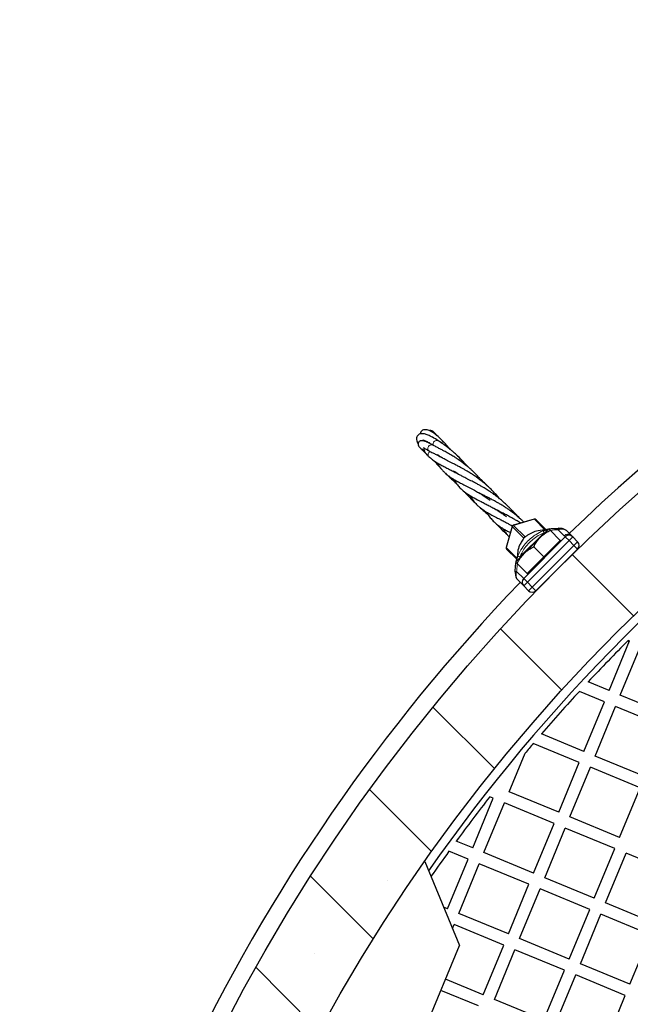
# Model space of a CAD drawing. Units: millimetres. Extents: x 0 to 420, y -117 to 297.
# Drawn here: x 199 to 213, y 189 to 212 of the extents above; entities that cross this region are included whole.
import ezdxf

# ---------------------------------------------------------------- set-up
doc = ezdxf.new("R2010")
doc.units = ezdxf.units.MM

msp = doc.modelspace()

# ---------------------------------------------------------------- hatches: boundary and pattern name
at = {"linetype": 'Continuous', "lineweight": 18}
h = msp.add_hatch(dxfattribs=at)
h.set_pattern_fill('SACNCR', angle=90, style=0)
edge = h.paths.add_edge_path(flags=0)
edge.add_arc((240.712008, 169.4302246), 42, 0, 360)
edge = h.paths.add_edge_path(flags=0)
edge.add_arc((240.712008, 169.4302246), 40, 0, 360)

# ---------------------------------------------------------------- linework, layer by layer
at = {"color": 7, "linetype": 'Continuous', "lineweight": 25}
for p, q in [((210.4950784, 200.2967502), (210.0121711, 200.1574036)), ((210.5344525, 200.2866026), (210.7616246, 200.0594305)), ((209.984829, 200.1300615), (209.8454823, 199.6471542)), ((210.831341, 200.0712081), (210.5811204, 200.0289368)), ((210.6387566, 199.8853136), (210.8296754, 200.0762325)), ((210.6972897, 200.0304862), (210.8165785, 200.0631356)), ((210.8566832, 200.0754893), (210.8342143, 200.0716935)), ((211.0955476, 199.8103603), (210.8637798, 200.0421281)), ((211.237192, 200.0364114), (211.3457488, 199.9278546)), ((210.2498478, 198.9307195), (211.2115131, 199.8923847)), ((210.6387566, 199.8853136), (210.2569189, 199.503476)), ((211.0955476, 199.8103603), (210.9046287, 199.6194415)), ((211.1125181, 199.7933898), (211.0955476, 199.8103603)), ((211.3792953, 199.8943081), (211.3812187, 199.8923847)), ((211.3812187, 199.8923847), (211.4943558, 199.7792476)), ((210.0881601, 199.37525), (209.85563, 199.6077801)), ((210.7137099, 199.4285227), (210.4819421, 199.6602904)), ((211.4943558, 199.609542), (210.5326906, 198.6478768)), ((210.9046287, 199.6194415), (210.7137099, 199.4285227)), ((210.2569189, 199.503476), (210.0660001, 199.3125571)), ((210.0769773, 199.3235343), (210.115774, 199.4494089)), ((210.1105453, 199.5424865), (210.1076556, 199.5031718)), ((210.7137099, 199.4285227), (210.5227911, 199.2376038)), ((211.2406593, 199.3541215), (211.2397973, 199.3549836)), ((210.3318722, 199.046685), (210.1001044, 199.2784528)), ((210.5227911, 199.2376038), (210.3318722, 199.046685)), ((210.2144148, 198.7964469), (210.1054006, 198.9054611)), ((210.3318722, 199.046685), (210.3488428, 199.0297144)), ((210.787249, 198.9024352), (210.788111, 198.9015732)), ((210.2498478, 198.7610139), (210.2479156, 198.7629461)), ((210.3629849, 198.6478768), (210.2498478, 198.7610139)), ((212.2218002, 196.3414501), (212.6963277, 197.4870608)), ((212.4804865, 196.2342988), (212.9550139, 197.3799094)), ((212.6842734, 197.4579592), (212.6540109, 197.4882217)), ((212.6540109, 197.4882217), (212.6842734, 197.4579592)), ((212.6963277, 197.4870608), (212.6655877, 197.4997937)), ((212.2218002, 196.3414501), (211.738383, 196.5416881)), ((212.1146489, 196.0827639), (211.5351161, 196.3228142)), ((213.6260971, 195.7597713), (212.4804865, 196.2342988)), ((211.6401214, 194.9371533), (212.1146489, 196.0827639)), ((211.8988077, 194.8300019), (212.3733351, 195.9756125)), ((213.5189457, 195.5010851), (212.3733351, 195.9756125)), ((211.6401214, 194.9371533), (210.661221, 195.3426271)), ((211.53297, 194.678467), (210.4697271, 195.1188766)), ((209.912832, 194.0073838), (210.2800212, 194.8938571)), ((213.0444183, 194.3554744), (211.8988077, 194.8300019)), ((211.0584426, 193.5328564), (211.53297, 194.678467)), ((211.3171288, 193.425705), (211.7916563, 194.5713156)), ((212.9372669, 194.0967882), (211.7916563, 194.5713156)), ((211.0584426, 193.5328564), (209.912832, 194.0073838)), ((212.4627395, 192.9511775), (212.9372669, 194.0967882)), ((209.0724669, 192.7102383), (209.5469943, 193.8558489)), ((209.3311531, 192.6030869), (209.8056806, 193.7486976)), ((209.5469943, 193.8558489), (209.4667465, 193.8890887)), ((210.9512912, 193.2741701), (209.8056806, 193.7486976)), ((210.4767638, 192.1285595), (210.9512912, 193.2741701)), ((212.4627395, 192.9511775), (211.3171288, 193.425705)), ((210.73545, 192.0214081), (211.2099775, 193.1670187)), ((212.3555881, 192.6924913), (211.2099775, 193.1670187)), ((209.0724669, 192.7102383), (208.6931982, 192.8673365)), ((208.9653155, 192.451552), (208.5239633, 192.6343661)), ((210.4767638, 192.1285595), (209.3311531, 192.6030869)), ((211.8810607, 191.5468807), (212.3555881, 192.6924913)), ((212.1397469, 191.4397293), (212.6142744, 192.5853399)), ((213.759885, 192.1108125), (212.6142744, 192.5853399)), ((207.9624042, 192.396797), (208.7664135, 190.4557469)), ((208.4907881, 191.3059414), (208.9653155, 192.451552)), ((208.7494743, 191.19879), (209.2240018, 192.3444007)), ((210.3696124, 191.8698732), (209.2240018, 192.3444007)), ((209.8950849, 190.7242626), (210.3696124, 191.8698732)), ((211.8810607, 191.5468807), (210.73545, 192.0214081)), ((210.1537712, 190.6171112), (210.6282987, 191.7627218)), ((211.7739093, 191.2881944), (210.6282987, 191.7627218)), ((213.2853575, 190.9652018), (212.1397469, 191.4397293)), ((208.4907881, 191.3059414), (208.3984001, 191.3442097)), ((209.8950849, 190.7242626), (208.7494743, 191.19879)), ((211.2993818, 190.1425838), (211.7739093, 191.2881944)), ((211.5580681, 190.0354324), (212.0325956, 191.181043)), ((213.1782062, 190.7065156), (212.0325956, 191.181043)), ((208.6040546, 190.8477158), (208.642323, 190.9401038)), ((209.7879336, 190.4655763), (208.642323, 190.9401038)), ((211.2993818, 190.1425838), (210.1537712, 190.6171112)), ((212.7036787, 189.560905), (213.1782062, 190.7065156)), ((203.255772, 177.1518817), (208.7664135, 190.4557469)), ((209.3134061, 189.3199657), (209.7879336, 190.4655763)), ((209.5720924, 189.2128143), (210.0466199, 190.358425)), ((211.1922305, 189.8838975), (210.0466199, 190.358425)), ((212.7036787, 189.560905), (211.5580681, 190.0354324)), ((210.717703, 188.7382869), (211.1922305, 189.8838975)), ((209.3134061, 189.3199657), (208.4449594, 189.6796881)), ((210.9763893, 188.6311355), (211.4509167, 189.7767461)), ((212.5965274, 189.3022187), (211.4509167, 189.7767461)), ((209.2062548, 189.0612794), (208.337808, 189.4210019)), ((210.717703, 188.7382869), (209.5720924, 189.2128143)), ((212.1219999, 188.1566081), (212.5965274, 189.3022187))]:
    msp.add_line(p, q, dxfattribs=at)
at = {"color": 8, "linetype": 'Continuous', "lineweight": 18}
for p, q in [((210.4968858, 200.295885), (210.0139785, 200.1565383)), ((210.737428, 200.0553428), (210.4968858, 200.295885)), ((209.9856942, 200.1282541), (209.8463475, 199.6453468)), ((210.2527997, 199.8611485), (209.9856942, 200.1282541)), ((210.0139785, 200.1565383), (210.281084, 199.8894328)), ((211.1857168, 199.918181), (211.0479395, 200.0559583)), ((210.1612039, 199.4269362), (210.719442, 199.9851743)), ((210.747854, 199.9944111), (210.719442, 199.9851743)), ((211.2115131, 199.8923847), (211.2101142, 199.8937836)), ((211.2115131, 199.8923847), (211.2963659, 199.8075319)), ((211.2963659, 199.8075319), (211.3812187, 199.8923847)), ((209.8463475, 199.6453468), (210.0931008, 199.3985935)), ((211.2963659, 199.8075319), (210.3347007, 198.8458667)), ((210.4478377, 198.7327296), (211.409503, 199.6943948)), ((211.409503, 199.6943948), (211.2963659, 199.8075319)), ((211.409503, 199.6943948), (211.4943558, 199.7792476)), ((211.409503, 199.6943948), (211.4943558, 199.609542)), ((210.1612039, 199.4269362), (210.1503275, 199.3968846)), ((210.0861696, 199.0943977), (210.2498478, 198.9307195)), ((210.2498478, 198.9307195), (210.3347007, 198.8458667)), ((210.2498478, 198.7610139), (210.3347007, 198.8458667)), ((210.3347007, 198.8458667), (210.4478377, 198.7327296)), ((210.3629849, 198.6478768), (210.4478377, 198.7327296)), ((210.4478377, 198.7327296), (210.5326906, 198.6478768))]:
    msp.add_line(p, q, dxfattribs=at)
at = {"color": 8, "linetype": 'Continuous', "lineweight": 18, "flags": 128}
for points in [[(208.0632975, 201.87486), (208.0434791, 201.8917959), (208.0334136, 201.9167515), (208.0348783, 201.9456638), (208.04764, 201.9739269), (208.0696655, 201.9970384), (208.0974462, 202.0113166), (208.1265565, 202.0144867), (208.1485858, 202.0081654)], [(210.4950784, 200.2967502), (210.4954508, 200.2967765), (210.4968858, 200.295885)], [(209.9856942, 200.1282541), (209.9848028, 200.129689), (209.984829, 200.1300615)], [(210.0121711, 200.1574036), (210.0125435, 200.1574298), (210.0139785, 200.1565383)], [(211.0582437, 200.0872219), (211.0566595, 200.0881093), (211.0550407, 200.0874321), (211.0534508, 200.0852168), (211.0519519, 200.08155), (211.0506027, 200.0765753), (211.0494559, 200.0704873), (211.0485564, 200.0635241), (211.0479395, 200.0559583)], [(210.2527997, 199.8611485), (210.2545531, 199.8660316), (210.256123, 199.8692656)], [(209.8463475, 199.6453468), (209.8454561, 199.6467817), (209.8454823, 199.6471542)]]:
    msp.add_lwpolyline(points, dxfattribs=at)
at = {"color": 7, "linetype": 'Continuous', "lineweight": 25}
for radius in [42, 40]:
    msp.add_circle((240.712008, 169.4302246), radius, dxfattribs=at)
for centre, radius, start, end in [((240.712008, 169.4302246), 42.4, 90, 133.9188834), ((240.712008, 169.4302246), 39.8, 124.85780867, 145.14219133), ((210.5061682, 200.2583183), 0.04, 45, 106.09590958), ((210.0232609, 200.1189716), 0.04, 106.09590958, 163.90409042), ((210.674915, 199.4750756), 0.5616804, 99.59458345, 114.5116329), ((211.2963659, 199.8075319), 0.12, 45, 135), ((209.8839143, 199.6360643), 0.04, 163.90409042, 225), ((210.6664529, 199.4675776), 0.5609319, 155.48262336, 172.32558249), ((211.409503, 199.6943948), 0.12, 315, 45), ((210.3347007, 198.8458667), 0.12, 135, 225), ((240.712008, 169.4302246), 42.4, 136.0811166, 173.2276637), ((210.4478377, 198.7327296), 0.12, 225, 315), ((240.712008, 169.4302246), 39.68, 134.9763645, 136.90166075), ((240.712008, 169.4302246), 39.68, 137.33297217, 139.22922951), ((240.712008, 169.4302246), 39.68, 139.65448225, 140.07946012), ((240.712008, 169.4302246), 39.68, 141.94607709, 143.79663758), ((240.712008, 169.4302246), 39.68, 144.2124239, 145.25325326)]:
    msp.add_arc(centre, radius, start, end, dxfattribs=at)
at = {"color": 8, "linetype": 'Continuous', "lineweight": 18}
for centre, radius, start, end in [((208.2391096, 202.0348152), 0.0832579, 63.75433651, 205.79578571), ((208.3722101, 202.0144532), 0.0668282, 46.86775439, 123.50262248), ((208.121742, 201.7900411), 0.0782791, 114.04568457, 218.71430521), ((210.507825, 200.259498), 0.0379958, 45.50868613, 106.73262905), ((210.0255911, 200.1166414), 0.0415526, 106.22847183, 163.77152817), ((210.5764191, 199.9433233), 0.1490204, 16.31039636, 35.79632766), ((211.2706051, 199.8424149), 0.1137828, 48.66855512, 138.24984535), ((211.294967, 199.8094537), 0.1196308, 45.17820489, 135.1771032), ((209.8827346, 199.6344076), 0.0379958, 163.26737095, 224.49131387), ((210.1993687, 199.5612446), 0.1396255, 233.22267482, 254.13708023), ((210.0807156, 199.0464942), 0.048213, 83.50460052, 123.65817168)]:
    msp.add_arc(centre, radius, start, end, dxfattribs=at)
at = {"color": 7, "linetype": 'Continuous', "lineweight": 25}
for points, knots in [([(208.4179128, 202.0632089), (208.3769025, 202.1046974), (208.2980675, 202.1844514), (208.1964444, 202.2677382), (208.1163405, 202.3214013), (208.0508338, 202.3534126), (207.9897667, 202.3678503), (207.9357248, 202.3632458), (207.8912265, 202.3388257), (207.8631293, 202.302357), (207.8598501, 202.2754522), (207.8587583, 202.2664949)], [0, 0, 0, 0, 0.1646271495, 0.3164660711, 0.4530903823, 0.566735713, 0.6613535041, 0.7551232444, 0.8512102656, 0.9504638048, 1, 1, 1, 1]), ([(208.2431626, 202.2265461), (208.2374046, 202.2345843), (208.2215675, 202.256693), (208.2012735, 202.2809286), (208.1791145, 202.3041157), (208.1580031, 202.3218866), (208.1337534, 202.3371714), (208.1083128, 202.3434158), (208.0895221, 202.3481837), (208.0743797, 202.3413279), (208.0721723, 202.3403286)], [0, 0, 0, 0, 0.1138448893, 0.313127914, 0.4355568995, 0.5668099678, 0.7074066774, 0.8560618251, 0.979017731, 1, 1, 1, 1]), ([(208.2759106, 202.109501), (208.230927, 202.1377317), (208.1450649, 202.1916168), (208.0409712, 202.2407939), (207.9659461, 202.2657881), (207.9067094, 202.2741224), (207.8584694, 202.2690791), (207.8185213, 202.250901), (207.7872433, 202.2166491), (207.7731245, 202.1767933), (207.7732965, 202.1338521), (207.7848061, 202.0872542), (207.8034751, 202.0528741), (207.8115472, 202.0380089)], [0, 0, 0, 0, 0.14491385894, 0.27660329014, 0.39460987821, 0.47672503665, 0.55456838441, 0.62739713841, 0.69159052979, 0.75867638474, 0.83820902906, 0.93004515005, 1, 1, 1, 1]), ([(208.149351, 202.0077657), (208.1205066, 202.0231919), (208.0661418, 202.0522666), (208.0024273, 202.081109), (207.9478403, 202.1012965), (207.9056491, 202.1111797), (207.872662, 202.1097622), (207.8523359, 202.1032329), (207.8268691, 202.0848962), (207.8068023, 202.0431782), (207.8116093, 202.0041634), (207.8257891, 201.9793923), (207.8576263, 201.9454237), (207.8977828, 201.9156124), (207.9339855, 201.8930584), (207.9524927, 201.8815284)], [0, 0, 0, 0, 0.1090032202, 0.205444801, 0.2893493264, 0.3918680394, 0.4668903141, 0.5149624761, 0.5491028346, 0.5836358077, 0.6291020818, 0.7124704028, 0.802907726, 0.8992440489, 1, 1, 1, 1]), ([(208.1384064, 202.0137611), (208.1337358, 202.0169453), (208.0884929, 202.0477891), (208.0193132, 202.0886452), (207.9507908, 202.1206335), (207.9176429, 202.1291993), (207.9178166, 202.1203014), (207.9178394, 202.1191365)], [0, 0, 0, 0, 0.0349413398, 0.3384677972, 0.6507818322, 0.9542811136, 1, 1, 1, 1]), ([(208.9305044, 201.5317649), (208.9259703, 201.5374381), (208.8976528, 201.5728688), (208.8364629, 201.6422557), (208.7613021, 201.7213508), (208.6973127, 201.7831209), (208.6538354, 201.8231603), (208.6113629, 201.8607196), (208.5591616, 201.9049282), (208.486962, 201.9626915), (208.3892156, 202.0350839), (208.3161419, 202.0830739), (208.275517, 202.1097536)], [0, 0, 0, 0, 0.02528950427, 0.15794186406, 0.31086375589, 0.38739060665, 0.45365941743, 0.50903690134, 0.57939364812, 0.68540214114, 0.82510130943, 1, 1, 1, 1]), ([(207.8910425, 201.9218209), (207.913336, 201.8951828), (207.9458088, 201.8563816), (207.9887917, 201.8148924), (208.0022656, 201.8018867)], [0, 0, 0, 0, 0.6865278369, 1, 1, 1, 1]), ([(207.9331476, 201.9555171), (207.9338676, 201.9533682), (207.9358306, 201.947509), (207.954706, 201.9347694), (207.9931958, 201.9128648), (208.0383713, 201.8883621), (208.0627059, 201.8751632)], [0, 0, 0, 0, 0.1389730371, 0.378938277, 0.6654539299, 1, 1, 1, 1]), ([(207.9441221, 201.9431996), (207.9437623, 201.9397383), (207.9426867, 201.9293901), (207.9442381, 201.9120822), (207.9487295, 201.8912051), (207.9558778, 201.8712412), (207.9660808, 201.8505646), (207.984465, 201.8221254), (208.0141899, 201.7857978), (208.0441152, 201.757003), (208.060619, 201.7411227)], [0, 0, 0, 0, 0.0500668196, 0.1496830373, 0.2300836478, 0.3002682751, 0.410445511, 0.5630391028, 0.7590162081, 1, 1, 1, 1]), ([(208.0632931, 201.8748623), (208.0916028, 201.860323), (208.1441172, 201.8333527), (208.2204284, 201.7945117), (208.2853847, 201.7604078), (208.3314895, 201.7357391), (208.3559626, 201.7222478), (208.3624728, 201.7186589)], [0, 0, 0, 0, 0.2978300493, 0.5524750618, 0.7665633458, 0.9379029163, 1, 1, 1, 1]), ([(209.3098068, 201.153189), (209.2945308, 201.1719958), (209.2643134, 201.2091973), (209.2110331, 201.2685389), (209.1516364, 201.3313773), (209.0903523, 201.3915863), (209.0355405, 201.4422109), (208.9832394, 201.4882547), (208.9229897, 201.5385426), (208.8568146, 201.5902404), (208.7967168, 201.6344306), (208.7383637, 201.6751846), (208.6717907, 201.7196742), (208.5839442, 201.774446), (208.5023903, 201.8220013), (208.4343135, 201.859557), (208.3877542, 201.8846), (208.3465983, 201.9063806), (208.3096476, 201.9256349), (208.2677322, 201.9470755), (208.2126257, 201.9752955), (208.171936, 201.9961804), (208.1485373, 202.0081903)], [0, 0, 0, 0, 0.04668894948, 0.09235524829, 0.15189477305, 0.21122476725, 0.25538755351, 0.29360272013, 0.34461239079, 0.40609250442, 0.45576166385, 0.4901921956, 0.54634467202, 0.61748508823, 0.7032146883, 0.74391570375, 0.78492713405, 0.82045684588, 0.84984093761, 0.88202307696, 0.93215701183, 1, 1, 1, 1]), ([(208.551663, 201.9102638), (208.5397064, 201.9251606), (208.4975728, 201.9776551), (208.4511589, 202.0275031), (208.4179162, 202.0632054)], [0, 0, 0, 0, 0.2837777685, 1, 1, 1, 1]), ([(208.0606409, 201.7411026), (208.0824328, 201.7219713), (208.1215125, 201.687663), (208.1781959, 201.6470243), (208.226138, 201.615443), (208.2690879, 201.5892787), (208.324935, 201.5571631), (208.3996496, 201.517014), (208.4885065, 201.471495), (208.5782447, 201.4261179), (208.6584694, 201.3849022), (208.7168654, 201.3531274), (208.7407309, 201.3401416)], [0, 0, 0, 0, 0.1245281156, 0.2233176989, 0.2976517821, 0.3623165356, 0.428563345, 0.5621839302, 0.6916806603, 0.7902364174, 0.9142732228, 1, 1, 1, 1]), ([(208.1369173, 201.6777504), (208.1469134, 201.6692359), (208.1702992, 201.6493162), (208.2128487, 201.6143182), (208.2470691, 201.5874122), (208.266367, 201.5722391)], [0, 0, 0, 0, 0.2455941243, 0.574569494, 1, 1, 1, 1]), ([(208.1972606, 201.6273725), (208.2104318, 201.6115379), (208.2509169, 201.5628664), (208.3039262, 201.5032769), (208.3459685, 201.459694), (208.3549256, 201.4504087)], [0, 0, 0, 0, 0.275089096, 0.8455585325, 1, 1, 1, 1]), ([(209.6931658, 200.7715386), (209.6709342, 200.7981829), (209.6285807, 200.8489429), (209.5625432, 200.9207213), (209.4922114, 200.9922529), (209.4143362, 201.0653549), (209.3314421, 201.1368606), (209.2487485, 201.2025661), (209.1693242, 201.2610965), (209.0882564, 201.3167992), (209.0075621, 201.3685275), (208.932718, 201.4134959), (208.8668497, 201.4511092), (208.8012041, 201.4874346), (208.7287244, 201.525625), (208.6524159, 201.5651178), (208.5815318, 201.6008305), (208.5209299, 201.6319955), (208.4741134, 201.6562267), (208.4315165, 201.6790419), (208.3832082, 201.7059664), (208.3223194, 201.7417431), (208.2835754, 201.7683654), (208.2618731, 201.7832779)], [0, 0, 0, 0, 0.0508747693, 0.0969215238, 0.1431426685, 0.1968187562, 0.2517107291, 0.3031303204, 0.3525323191, 0.3989277586, 0.4525938789, 0.5010769686, 0.5374296829, 0.5753413691, 0.62615716, 0.6791376204, 0.729421878, 0.7743865052, 0.8124724033, 0.8381700906, 0.8780736422, 0.9317033403, 1, 1, 1, 1]), ([(208.964813, 201.5031188), (208.9592605, 201.5096066), (208.9350153, 201.537936), (208.8888685, 201.5894671), (208.8204211, 201.6631562), (208.7587375, 201.7261612), (208.7204511, 201.7610225), (208.7085148, 201.771891)], [0, 0, 0, 0, 0.0619450202, 0.2704869073, 0.5263236275, 0.8523252772, 1, 1, 1, 1]), ([(208.2473074, 201.6028145), (208.2569006, 201.5870881), (208.2771339, 201.5539192), (208.3059843, 201.5128342), (208.333497, 201.4762292), (208.3669666, 201.4352998), (208.4099296, 201.3885922), (208.4674466, 201.3354916), (208.532387, 201.2846824), (208.603105, 201.2371301), (208.6786208, 201.1922354), (208.766972, 201.1444118), (208.8719708, 201.0907513), (208.9896293, 201.031249), (209.1022477, 200.9721431), (209.2209436, 200.9054472), (209.3382563, 200.8348503), (209.4302953, 200.770093), (209.4777216, 200.7367245)], [0, 0, 0, 0, 0.0397639038, 0.0838670325, 0.1151184042, 0.1456025494, 0.2080042015, 0.2694336316, 0.3354114443, 0.3968010855, 0.4583530022, 0.5263959046, 0.6047673542, 0.6896418392, 0.7692677629, 0.8298133153, 0.9123054799, 1, 1, 1, 1]), ([(210.0734902, 200.3913458), (210.0574391, 200.4108148), (210.0288632, 200.4454754), (209.9857743, 200.4941158), (209.9419975, 200.5415647), (209.8889131, 200.5962024), (209.8267123, 200.6561357), (209.7665787, 200.7101876), (209.719767, 200.749894), (209.6855708, 200.7778303), (209.6529556, 200.8038634), (209.6057129, 200.8404878), (209.5467875, 200.8837216), (209.4854599, 200.9261485), (209.4318457, 200.9613892), (209.3833327, 200.9918976), (209.3330554, 201.0225229), (209.2750746, 201.0564927), (209.2087807, 201.0934257), (209.1434003, 201.1287413), (209.083872, 201.1595995), (209.0274698, 201.1885458), (208.9700929, 201.2177153), (208.9154054, 201.2453123), (208.8730711, 201.2672603), (208.8372627, 201.2860939), (208.7994785, 201.3062015), (208.7504446, 201.333831), (208.691429, 201.3688763), (208.651361, 201.3969983), (208.6293766, 201.4124282)], [0, 0, 0, 0, 0.0365996383, 0.0651582965, 0.0933863623, 0.1291167762, 0.1729835043, 0.2154332783, 0.2441597775, 0.2608005997, 0.2783307253, 0.3047508854, 0.3493558314, 0.3888862575, 0.4194240677, 0.4477144012, 0.477129509, 0.5113509344, 0.5544548058, 0.6008280561, 0.6365317651, 0.6706492534, 0.7140946298, 0.7559772937, 0.7890843304, 0.8093228254, 0.840037, 0.882301638, 0.9354216453, 1, 1, 1, 1]), ([(208.4425145, 201.3599247), (208.4693263, 201.3333821), (208.5213876, 201.2818436), (208.6044352, 201.2046651), (208.6614554, 201.1546901), (208.6905343, 201.129204)], [0, 0, 0, 0, 0.3422545887, 0.664565797, 1, 1, 1, 1]), ([(208.6267807, 201.2238785), (208.6341893, 201.2113299), (208.6619998, 201.1642252), (208.714209, 201.0932834), (208.7824367, 201.0158074), (208.8655142, 200.9398769), (208.9696839, 200.8648509), (209.1069089, 200.7858045), (209.2389376, 200.7184581), (209.3586792, 200.6577646), (209.4484069, 200.6107393), (209.5395933, 200.5610775), (209.6082967, 200.5210527), (209.6648795, 200.4866902), (209.7079315, 200.4597099), (209.7719396, 200.417927), (209.8222353, 200.3821473), (209.8509833, 200.3616964)], [0, 0, 0, 0, 0.0322314779, 0.1209908123, 0.2010336892, 0.2750232618, 0.3852313188, 0.4960676934, 0.617490686, 0.6816660249, 0.7437657566, 0.7970557985, 0.8630127916, 0.8780284578, 0.904597636, 0.9454698801, 1, 1, 1, 1]), ([(209.456897, 201.0243341), (209.4443943, 201.0372666), (209.4061846, 201.0767896), (209.3448766, 201.1367512), (209.2871504, 201.1916387), (209.2554332, 201.220267), (209.2465265, 201.2283062)], [0, 0, 0, 0, 0.1804379801, 0.551438174, 0.8740362967, 1, 1, 1, 1]), ([(208.8744071, 200.9373506), (208.8760704, 200.9354685), (208.9007809, 200.9075073), (208.9609244, 200.842773), (209.0482388, 200.7518042), (209.1196403, 200.6811531), (209.1556898, 200.6471474), (209.162806, 200.6404346)], [0, 0, 0, 0, 0.0180882117, 0.2687236368, 0.6346272325, 0.92787534, 1, 1, 1, 1]), ([(209.0045469, 200.8472864), (209.0218333, 200.8199013), (209.0569553, 200.7642611), (209.1141419, 200.6908998), (209.1748114, 200.625475), (209.237842, 200.5689705), (209.3079291, 200.5155995), (209.3922191, 200.4607732), (209.4884075, 200.4062221), (209.5908533, 200.3529124), (209.6874976, 200.3037819), (209.7784538, 200.2568269), (209.8636522, 200.21146), (209.9348346, 200.1716345), (209.9732862, 200.1489205), (209.9896907, 200.13923)], [0, 0, 0, 0, 0.08427753305, 0.17123253496, 0.25302054457, 0.32992615007, 0.40490516845, 0.4918850764, 0.59179848377, 0.69312035839, 0.7632476295, 0.83499680675, 0.91231816262, 0.96259257053, 1, 1, 1, 1]), ([(210.2556586, 200.2276638), (210.2469178, 200.2363283), (210.2241823, 200.2588653), (210.1854706, 200.2948116), (210.1346748, 200.3403237), (210.0704527, 200.3946213), (210.0000339, 200.4500432), (209.9331138, 200.499344), (209.8704282, 200.5429614), (209.8024167, 200.5880662), (209.7278896, 200.6342327), (209.6580873, 200.6752909), (209.5910215, 200.7130014), (209.5221776, 200.7500591), (209.4494003, 200.7881836), (209.3763467, 200.8252522), (209.3090719, 200.8595976), (209.2596928, 200.8848375), (209.2265264, 200.9023048), (209.2130577, 200.9095375), (209.2059183, 200.9133714)], [0, 0, 0, 0, 0.025985405, 0.067590168, 0.1117201834, 0.1711709984, 0.2468528535, 0.3036884984, 0.351388367, 0.4153973271, 0.4870589525, 0.5508959818, 0.603518247, 0.6698385828, 0.7417063073, 0.8123292807, 0.8877372382, 0.9527972989, 0.9749791408, 1, 1, 1, 1]), ([(209.2408877, 200.5679961), (209.245776, 200.5635111), (209.2774941, 200.5344094), (209.3371432, 200.482348), (209.3919348, 200.4374782), (209.4197243, 200.4147209)], [0, 0, 0, 0, 0.0823906413, 0.5346016889, 1, 1, 1, 1]), ([(210.1821554, 200.2064539), (210.1766352, 200.2101289), (210.1423499, 200.2329542), (210.0868367, 200.2661184), (210.0112072, 200.3100894), (209.9347602, 200.352529), (209.8553925, 200.3943932), (209.7820554, 200.4323354), (209.7209929, 200.4632958), (209.6787064, 200.4850923), (209.6500633, 200.499935), (209.6327836, 200.5089167), (209.6125052, 200.519524), (209.5921008, 200.5303143), (209.5778013, 200.5382687), (209.5721927, 200.5413887)], [0, 0, 0, 0, 0.0246455578, 0.15307203783, 0.24918524174, 0.36569408403, 0.50781022337, 0.62572131722, 0.72511305, 0.8185074225, 0.85119039046, 0.8824249344, 0.91493123222, 0.96663345878, 1, 1, 1, 1]), ([(210.1592193, 200.318027), (210.1257994, 200.353356), (210.0700126, 200.4123297), (210.00831, 200.4733445), (209.9816522, 200.4985492), (209.9797529, 200.500345)], [0, 0, 0, 0, 0.5811893396, 0.9701612229, 1, 1, 1, 1]), ([(209.3883295, 200.4644299), (209.3956115, 200.4520501), (209.4237052, 200.4042897), (209.4762918, 200.333503), (209.5463558, 200.2537983), (209.6216135, 200.1853356), (209.6921114, 200.1330015), (209.7491028, 200.0957625), (209.7900416, 200.0708449), (209.8329319, 200.0459161), (209.8831961, 200.0182198), (209.9215597, 199.9980526), (209.9434207, 199.9865607)], [0, 0, 0, 0, 0.05554969834, 0.21430761128, 0.36207702608, 0.50905225866, 0.65549417605, 0.72033705288, 0.78256308941, 0.84304512734, 0.91056124216, 1, 1, 1, 1]), ([(209.4139009, 200.4195428), (209.41702, 200.4157038), (209.4229672, 200.4083844), (209.4288581, 200.4014578), (209.4316594, 200.3981641)], [0, 0, 0, 0, 0.5244811981, 1, 1, 1, 1]), ([(209.5896888, 200.216872), (209.602569, 200.2026424), (209.6469575, 200.1536032), (209.7183314, 200.0808961), (209.795098, 200.007093), (209.8415409, 199.9670222), (209.8602708, 199.9508621)], [0, 0, 0, 0, 0.1360355177, 0.468815098, 0.7857788212, 1, 1, 1, 1]), ([(209.7684747, 200.0842155), (209.7748738, 200.0733787), (209.7985185, 200.0333367), (209.8320385, 199.9863983), (209.8674012, 199.9415288), (209.8906384, 199.9138809), (209.9070032, 199.8964917), (209.9149836, 199.8880117)], [0, 0, 0, 0, 0.14836928165, 0.54822689069, 0.6978050396, 0.85263279482, 1, 1, 1, 1]), ([(209.9902469, 200.1401985), (209.9850912, 200.1429096), (209.9755283, 200.1479383), (209.9667555, 200.1528054), (209.9627124, 200.1550485)], [0, 0, 0, 0, 0.5391304224, 1, 1, 1, 1]), ([(210.6387566, 199.8853136), (210.6544427, 199.9001333), (210.695357, 199.9387877), (210.7701783, 199.9923212), (210.8324634, 200.0254642), (210.8637798, 200.0421281)], [0, 0, 0, 0, 0.236145108, 0.6159412157, 1, 1, 1, 1]), ([(210.8637798, 200.0421281), (210.8542477, 200.0516602), (210.8350087, 200.0708992), (210.8314639, 200.074444), (210.8296754, 200.0762325)], [0, 0, 0, 0, 0.4954579635, 1, 1, 1, 1]), ([(210.8371436, 200.0687642), (210.8474779, 200.0718231), (210.8877674, 200.0837486), (210.9632058, 200.087488), (211.0263351, 200.0873113), (211.0582437, 200.0872219)], [0, 0, 0, 0, 0.1457487926, 0.5682200499, 1, 1, 1, 1]), ([(211.237192, 200.0364114), (211.2335565, 200.0395557), (211.2210377, 200.050383), (211.1889714, 200.0626802), (211.137999, 200.0690341), (211.0894074, 200.0650318), (211.0578055, 200.058117), (211.0479395, 200.0559583)], [0, 0, 0, 0, 0.0956092194, 0.3292293846, 0.5447230917, 0.857864106, 1, 1, 1, 1]), ([(211.2311572, 200.0409682), (211.2282094, 200.0436483), (211.2180619, 200.0528744), (211.1935422, 200.0645804), (211.1572681, 200.0767986), (211.1119798, 200.0849764), (211.0760315, 200.0879566), (211.0558602, 200.0880477), (211.052948, 200.0880608)], [0, 0, 0, 0, 0.0690038695, 0.2375384317, 0.4413638981, 0.6769520277, 0.9533597483, 1, 1, 1, 1]), ([(210.2536171, 199.864053), (210.2512751, 199.860128), (210.2422127, 199.8449396), (210.2107177, 199.7994028), (210.1787605, 199.7483223), (210.1600087, 199.7086273), (210.1560971, 199.700347)], [0, 0, 0, 0, 0.083203338, 0.3219627956, 0.8585626854, 1, 1, 1, 1]), ([(210.2782987, 199.8885633), (210.2760246, 199.8872079), (210.2718987, 199.884749), (210.2655305, 199.8795476), (210.2597336, 199.8733878), (210.2559726, 199.868092), (210.2541337, 199.8649388), (210.2536171, 199.864053)], [0, 0, 0, 0, 0.24677723804, 0.44771139791, 0.64955258826, 0.90155233934, 1, 1, 1, 1]), ([(210.4418862, 199.9861357), (210.4215929, 199.9760607), (210.3805023, 199.9556605), (210.3332332, 199.924451), (210.2989367, 199.9010371), (210.2848089, 199.8924981), (210.2782987, 199.8885633)], [0, 0, 0, 0, 0.3487794337, 0.7062224671, 0.8646247931, 1, 1, 1, 1]), ([(210.4819421, 199.6602904), (210.4911599, 199.6780346), (210.5169515, 199.7276835), (210.5661471, 199.805713), (210.6144482, 199.8586647), (210.6387566, 199.8853136)], [0, 0, 0, 0, 0.2164630895, 0.6056708274, 1, 1, 1, 1]), ([(211.3457488, 199.9278546), (211.3492742, 199.9243019), (211.3651125, 199.9083412), (211.3768483, 199.8965952), (211.3788341, 199.8947392), (211.3792953, 199.8943081)], [0, 0, 0, 0, 0.1802073268, 0.8096108613, 1, 1, 1, 1]), ([(210.2569189, 199.503476), (210.2614858, 199.5079614), (210.2960649, 199.5419236), (210.3681286, 199.5990898), (210.4437732, 199.639766), (210.4819421, 199.6602904)], [0, 0, 0, 0, 0.0701014021, 0.530790302, 1, 1, 1, 1]), ([(210.1062121, 199.503278), (210.1054114, 199.4905744), (210.1031559, 199.454787), (210.0946625, 199.3999574), (210.0840011, 199.3565028), (210.0795853, 199.3385046)], [0, 0, 0, 0, 0.2437925974, 0.686791737, 1, 1, 1, 1]), ([(210.1001044, 199.2784528), (210.1215784, 199.3189909), (210.16492, 199.4008105), (210.2260675, 199.4690475), (210.2569189, 199.503476)], [0, 0, 0, 0, 0.4954579635, 1, 1, 1, 1]), ([(210.0553487, 199.0845718), (210.0553913, 199.1216789), (210.0554803, 199.199208), (210.0688397, 199.275775), (210.075805, 199.3156953)], [0, 0, 0, 0, 0.4786217807, 1, 1, 1, 1]), ([(210.0660001, 199.3125571), (210.0660408, 199.3125164), (210.0663492, 199.312208), (210.073798, 199.3047592), (210.0912822, 199.287275), (210.1001044, 199.2784528)], [0, 0, 0, 0, 0.0701014021, 0.530790302, 1, 1, 1, 1]), ([(210.0540161, 199.0866467), (210.0540086, 199.0864744), (210.0532845, 199.0699282), (210.0559915, 199.0350578), (210.0637143, 198.9869626), (210.0778815, 198.9464535), (210.0915738, 198.9194981), (210.1028161, 198.9092374), (210.1060321, 198.9063021)], [0, 0, 0, 0, 0.0027290973, 0.2620737391, 0.5220026689, 0.7428016133, 0.9264238099, 1, 1, 1, 1]), ([(210.2380161, 198.7728456), (210.2374621, 198.7733996), (210.2332433, 198.7776184), (210.2231675, 198.7876942), (210.2144148, 198.7964469)], [0, 0, 0, 0, 0.1313179638, 1, 1, 1, 1])]:
    msp.add_open_spline(points, degree=3, knots=knots, dxfattribs=at)
at = {"color": 8, "linetype": 'Continuous', "lineweight": 18}
for points, knots in [([(211.0479395, 200.0559583), (210.989462, 200.0547824), (210.9292786, 200.0535723), (210.8729454, 200.0350832), (210.8713487, 200.0345592)], [0, 0, 0, 0, 0.97165627686, 1, 1, 1, 1]), ([(210.115774, 199.4494089), (210.1458883, 199.5120081), (210.199015, 199.6224434), (210.3114698, 199.7613156), (210.4211648, 199.8656854), (210.5488749, 199.9607239), (210.6426072, 200.0047827), (210.6972897, 200.0304862)], [0, 0, 0, 0, 0.2476077852, 0.4368209163, 0.630513577, 0.7844451976, 1, 1, 1, 1]), ([(210.719442, 199.9851743), (210.6748298, 199.9648213), (210.5843818, 199.9235571), (210.4612675, 199.8345456), (210.3491689, 199.7281749), (210.2411851, 199.5946237), (210.1899116, 199.4871244), (210.1612039, 199.4269362)], [0, 0, 0, 0, 0.1820359404, 0.369064175, 0.558844422, 0.7529997742, 1, 1, 1, 1]), ([(211.2101142, 199.8937836), (211.2057515, 199.8980888), (211.2004372, 199.9033331), (211.1879524, 199.915926), (211.1857168, 199.918181)], [0, 0, 0, 0, 0.8209369938, 1, 1, 1, 1]), ([(210.1108905, 199.2676668), (210.1053093, 199.2434653), (210.0920947, 199.1861632), (210.0883391, 199.1279973), (210.0861696, 199.0943977)], [0, 0, 0, 0, 0.4223483743, 1, 1, 1, 1]), ([(210.0861696, 199.0943977), (210.0828632, 199.0799217), (210.0749512, 199.0452817), (210.073048, 199.0038154), (210.0774207, 198.9632151), (210.0857331, 198.9308592), (210.099464, 198.9131275), (210.1054006, 198.9054611)], [0, 0, 0, 0, 0.2083342406, 0.4985311009, 0.5767707285, 0.8170134203, 1, 1, 1, 1])]:
    msp.add_open_spline(points, degree=3, knots=knots, dxfattribs=at)

doc.saveas('drawing.dxf')
